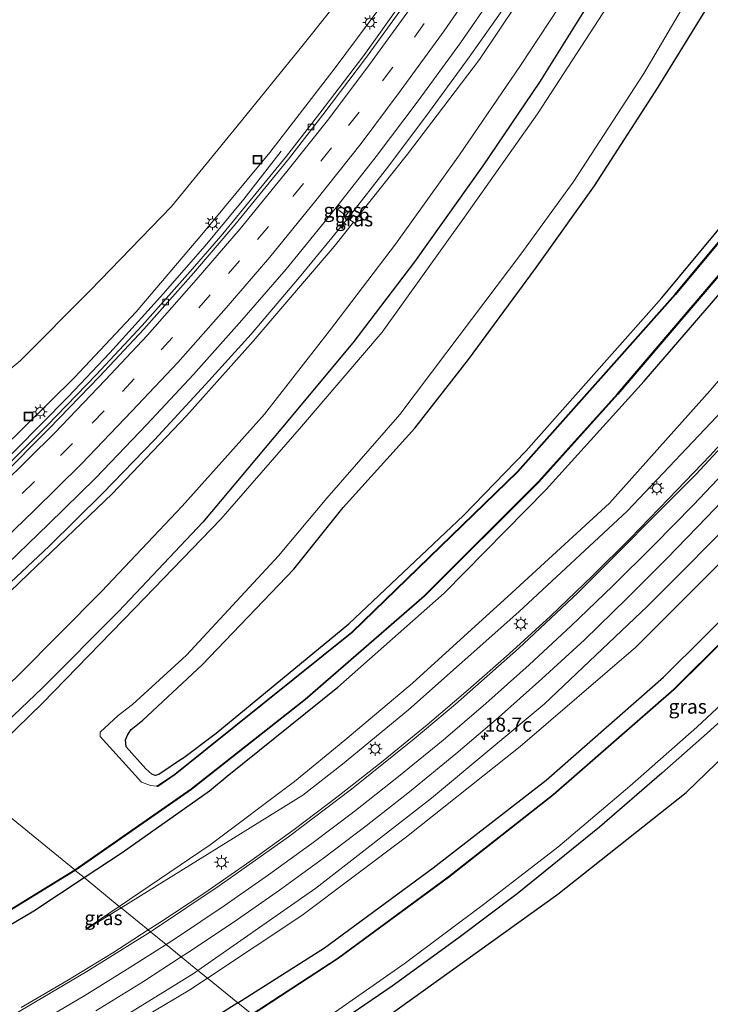
# Model space of a CAD drawing. Units: metres. Extents: x 100000 to 107421, y 468750 to 475003.
# Drawn here: x 104742 to 104864, y 471932 to 472106 of the extents above; entities that cross this region are included whole.
import ezdxf
from ezdxf.enums import TextEntityAlignment as Align

# ---------------------------------------------------------------- set-up
doc = ezdxf.new("R2010")
doc.units = ezdxf.units.M
doc.linetypes.add('VW-3-9_STREEP', pattern=[12, 3, -9])
doc.layers.get('0').update_dxf_attribs({"lineweight": 25})
for name, color, linetype, lineweight in [('B-ME-AM-KILOMETR-S-B1', 7, 'Continuous', 18), ('B-ME-BV-GELEIDECONSTRUCTIE-GELEIDERAIL-L-B1', 213, 'BV-GELEIDERAIL', 18), ('B-ME-GW-KRUINLIJN-L-B1', 93, 'Continuous', 18), ('B-ME-GW-TEENLIJN-L-B1', 93, 'Continuous', 18), ('B-ME-IE-GRASLAND-GV-B6', 93, 'Continuous', 18), ('B-ME-IE-GRONDWERKLIJN-GROND_INGERICHT-GV-B6', 253, 'Continuous', 18), ('B-ME-IE-HULPGEOMETRIE-L-B1', 53, 'Continuous', 18), ('B-ME-IE-INRICHTINGSELEMENT-S-B1', 253, 'Continuous', 18), ('B-ME-IE-MEUBILAIR_WEGMEUBILAIR-LICHTMAST-S-B1', 8, 'Continuous', 18), ('B-ME-OG-WATER-GV-B6', 153, 'Continuous', 18), ('B-ME-VH-VERH_SOORT-BETON-OVERIG-GV-B6', 8, 'IE-TERREINAFSCHEIDING-NATUURLIJK-HOUTWAL', 18), ('B-ME-VH-VERH_SOORT-BITUMEN-GV-B6', 8, 'IE-TERREINAFSCHEIDING-NATUURLIJK-HOUTWAL', 18), ('B-ME-VV-KOLK-S-B1', 8, 'Continuous', 18), ('B-ME-VW-MARKERING-39STREEP-015-L-B1', 255, 'VW-3-9_STREEP', 18), ('B-ME-VW-MARKERING-STREEP-015-L-B1', 7, 'Continuous', 18)]:
    doc.layers.add(name, color=color, linetype=linetype, lineweight=lineweight)
for name, color, linetype in [('B-ME-GW-INSTEEKWATERGANG-L-B1', 10, 'Continuous'), ('B-ME-KG-KADASTRAAL-OPNAMEDTMGRENS-L-B1', 10, 'Continuous'), ('B-ME-OB-BESCHOEIING-GV-B6', 10, 'Continuous')]:
    doc.layers.add(name, color=color, linetype=linetype)
doc.styles.add('NLCS-ISO', font='NLCS-ISO.TTF')
doc.linetypes.add('BV-GELEIDERAIL', pattern='A,10,-3,[108,NLCS.SHX,S=1,R=0,X=0,Y=0],-3', length=16)
doc.linetypes.add('IE-TERREINAFSCHEIDING-NATUURLIJK-HOUTWAL', pattern='A,7,-1.5,[67,NLCS.SHX,S=0.75,R=45,X=0,Y=0],-1.5,7,-1.5,[70,NLCS.SHX,S=0.75,R=0,X=0,Y=0],-1.5', length=20)

# ---------------------------------------------------------------- blocks, each defined once
blk = doc.blocks.new('hecto')
for p, q in [((0, 0.625), (-0.625, 0)), ((0, -0.625), (0, 0.625)), ((-0.625, 0), (0.625, 0)), ((0.625, 0), (0, -0.625))]:
    blk.add_line(p, q)
blk = doc.blocks.new('lantaarnpaal')
for p, q in [((-0.75, 0), (-1.25, 0)), ((-0.88, 0.88), (-0.53, 0.53)), ((0, 0.75), (0, 1.25)), ((0.53, 0.53), (0.88, 0.88)), ((0.75, 0), (1.25, 0)), ((-0.53, -0.53), (-0.88, -0.88)), ((0, -0.75), (0, -1.25)), ((0.53, -0.53), (0.88, -0.88))]:
    blk.add_line(p, q)
blk.add_circle((0, 0), 0.75)
blk = doc.blocks.new('kolk')
blk.add_lwpolyline([(-0.5, -0.5), (0.5, -0.5), (0.5, 0.5), (-0.5, 0.5)], close=True)
blk = doc.blocks.new('put')
for p, q in [((0.75, 0.75), (-0.75, 0.75)), ((-0.75, 0.75), (-0.75, -0.75)), ((0.75, -0.75), (0.75, 0.75)), ((-0.75, -0.75), (0.75, -0.75))]:
    blk.add_line(p, q)
blk.add_lwpolyline([(-0.625, 0.625), (0.625, 0.625), (0.625, -0.625), (-0.625, -0.625)], close=True)

msp = doc.modelspace()

# ---------------------------------------------------------------- linework, layer by layer
at = {"layer": 'B-ME-BV-GELEIDECONSTRUCTIE-GELEIDERAIL-L-B1'}
for points in [[(104716.392, 471984.679, 1.73), (104720.12, 471987.79, 1.637), (104728.19, 471994.803, 1.423), (104737.901, 472003.622, 1.204), (104747.59, 472012.663, 0.925), (104757.01, 472022, 0.74), (104766.142, 472031.446, 0.549), (104775.194, 472041.19, 0.325), (104783.206, 472050.052, 0.126), (104791.757, 472060.117, -0.085), (104800.137, 472070.364, -0.273), (104807.537, 472079.735, -0.432), (104814.695, 472089.317, -0.582), (104821.706, 472098.916, -0.715), (104829.31, 472109.822, -0.909)], [(104703.563, 471995.135, 1.263), (104707.118, 471998.074, 1.176), (104716.194, 472005.938, 0.949), (104725.13, 472013.957, 0.719), (104733.906, 472022.132, 0.513), (104741.562, 472029.569, 0.308), (104750.925, 472039.038, 0.091), (104758.289, 472046.784, -0.093), (104767.245, 472056.648, -0.315), (104775.136, 472065.675, -0.534), (104781.919, 472073.878, -0.994), (104788.497, 472082.319, -1.671)]]:
    msp.add_polyline3d(points, dxfattribs=at)
at = {"layer": 'B-ME-GW-INSTEEKWATERGANG-L-B1'}
for points in [[(104771.092, 471975.224, -5.105), (104777.025, 471979.73, -4.995), (104800.466, 471998.989, -5.054), (104820.692, 472018.106, -5.047), (104831.685, 472029.437, -4.993), (104855.682, 472056.491, -5.05), (104871.262, 472075.211, -5.033), (104886.364, 472093.476, -5.054), (104903.554, 472114.275, -4.985), (104919.221, 472133.565, -5), (104935.13, 472152.683, -5.072), (104950.092, 472171.016, -5.101), (104964.464, 472188.303, -5.106), (104978.969, 472205.526, -5.166), (104993.742, 472222.977, -5.167), (105009.557, 472241.53, -5.164), (105025.37, 472260.281, -5.034), (105040.922, 472278.309, -5.033), (105050.929, 472289.342, -5.135)], [(104753.739, 471954.242, -4.847), (104760.447, 471958.669, -4.84), (104775.857, 471969.565, -4.909), (104778.998, 471972.119, -4.92), (104798.526, 471987.822, -4.909), (104817.3, 472004.404, -4.964), (104835.275, 472022.655, -4.879), (104852.569, 472041.785, -5.033), (104869.597, 472061.561, -4.878), (104885.157, 472080.855, -4.981), (104901.393, 472100.191, -4.919), (104917.353, 472119.596, -4.849), (104933.125, 472138.569, -4.793), (104948.949, 472157.952, -4.838), (104964.463, 472176.799, -4.883), (104979.912, 472195.179, -4.881), (104995.726, 472213.886, -4.829), (105011.238, 472232.217, -4.797), (105026.958, 472250.53, -4.829), (105043.171, 472269.472, -4.837), (105056.493, 472284.563, -4.853)], [(104929.039, 472280.337, -4.848), (104920.839, 472263.086, -4.952), (104913.811, 472247.5, -5.095), (104908.702, 472236.636, -5.125), (104904.483, 472227.933, -5.151), (104896.657, 472211.137, -5.172), (104888.69, 472193.629, -5.235), (104881.125, 472177.652, -5.252), (104872.139, 472159.798, -5.248), (104863.293, 472143.47, -5.233), (104854.459, 472127.665, -5.301), (104845.251, 472112.432, -5.232), (104834.114, 472094.533, -5.241), (104824.075, 472079.74, -5.259), (104812.022, 472062.853, -5.336), (104801.165, 472048.549, -5.41), (104788.755, 472033.648, -5.339), (104774.684, 472016.897, -5.415), (104759.895, 472001.241, -5.445), (104746.424, 471987.696, -5.476), (104731.041, 471973.143, -5.297), (104730.806, 471972.933, -5.298)], [(104780.844, 471932.154, -4.783), (104796.137, 471941.882, -4.813), (104815.319, 471955.986, -4.792), (104835.295, 471971.447, -4.817), (104855.943, 471989.601, -4.802), (104885.534, 472018.922, -4.764), (104917.815, 472053.8, -4.732), (104946.687, 472083.26, -4.756), (104975.265, 472112.657, -4.859), (105004.658, 472142.994, -4.891), (105033.49, 472173.712, -4.851), (105061.629, 472203.89, -4.894), (105090.692, 472235.071, -4.815), (105101.133, 472246.222, -4.794)], [(104771.092, 471975.224, -5.105), (104766.922, 471972.395, -4.991), (104766.272, 471972.234, -4.983), (104765.68, 471972.494, -4.948), (104764.667, 471973.432, -4.907), (104761.165, 471977.282, -4.936), (104761.068, 471978.537, -4.98), (104761.48, 471979.468, -5.007), (104762.07, 471980.368, -4.941), (104764.126, 471982.004, -4.96), (104774.582, 471991.736, -4.988), (104790.764, 472008.607, -4.873), (104799.434, 472019.535, -5.095), (104812.073, 472033.516, -5.055), (104821.577, 472045.634, -5.023), (104833.373, 472061.636, -5.007), (104843.819, 472076.258, -4.987), (104855.044, 472093.628, -4.908), (104864.182, 472108.479, -4.944)], [(104930.034, 472040.195, -5.036), (104928.339, 472041.629, -5.084), (104926.869, 472042.974, -5.222), (104925.411, 472043.318, -5.121), (104924.349, 472042.802, -5.087), (104920.822, 472038.614, -4.851), (104916.368, 472033.565, -4.834), (104900.625, 472016.771, -4.83), (104891.837, 472007.594, -4.899), (104880.923, 471996.185, -4.868), (104872.54, 471987.792, -4.849), (104868.017, 471983.642, -4.87), (104863.69, 471979.706, -4.868), (104855.668, 471972.648, -4.912), (104844.663, 471963.155, -4.912), (104830.148, 471951.35, -4.853), (104819.95, 471943.664, -4.873), (104808.109, 471935.085, -5), (104796.06, 471926.849, -4.947), (104791.163, 471923.744, -4.967)], [(104714.076, 471930.847, -4.83), (104730.528, 471939.902, -4.894), (104744.876, 471948.394, -4.857), (104753.739, 471954.242, -4.847)], [(104780.844, 471932.154, -4.783), (104775.558, 471928.791, -4.772), (104752.1, 471915.163, -4.768), (104729.238, 471902.932, -4.82), (104708.633, 471893.443, -4.788), (104704.534, 471891.989, -4.713), (104679.389, 471881.948, -4.583), (104652.307, 471872.15, -4.697), (104625.927, 471862.734, -4.769), (104598.852, 471856.106, -4.54), (104572.943, 471847.413, -4.621), (104548.296, 471837.599, -4.828), (104524.88, 471826.697, -5.002), (104503.785, 471815.068, -4.804), (104481.877, 471801.201, -4.742), (104461.11, 471786.934, -4.636), (104441.315, 471771.23, -4.714), (104423.456, 471754.279, -4.905), (104415.367, 471746.562, -4.818)]]:
    msp.add_polyline3d(points, dxfattribs=at)
at = {"layer": 'B-ME-GW-KRUINLIJN-L-B1'}
msp.add_line((104760.273, 471948.918, -3.73), (104754.052, 471945.063, -3.814), dxfattribs=at)
for points in [[(104941.499, 472313.029, -4.562), (104940.553, 472311.858, -4.447), (104936.955, 472305.607, -4.409), (104928.957, 472289.742, -4.197), (104921.357, 472275.632, -3.97), (104914.319, 472261.902, -3.834), (104904.829, 472244.32, -3.644), (104898.244, 472232.015, -3.454), (104888.877, 472212.97, -3.256), (104879.713, 472194.964, -2.855), (104870.903, 472177.439, -2.609), (104861.031, 472158.589, -2.403), (104849.288, 472138.634, -2.061), (104837.031, 472118.735, -1.814), (104823.504, 472098.505, -1.556), (104810.803, 472081.81, -1.218), (104801.8859, 472070.5981, -1.0449)], [(104702.174, 471996.267, 0.433), (104707.078, 472000.424, 0.293), (104720.547, 472012.21, 0.024), (104732.544, 472023.45, -0.258), (104739.031, 472029.634, -0.471), (104752.041, 472042.436, -0.765), (104762.915, 472054.039, -1.024), (104774.541, 472067.669, -1.346), (104786.491, 472082.085, -1.749), (104798.033, 472097.031, -1.856), (104807.794, 472110.185, -2.055), (104818.654, 472125.936, -2.327), (104827.537, 472140.156, -2.539), (104834.834, 472151.978, -2.601), (104843.037, 472166.178, -2.852), (104852.314, 472183.709, -3.028), (104862.257, 472203.133, -3.238), (104871.361, 472221.212, -3.386), (104878.796, 472236.808, -3.515), (104886.834, 472265.568, -4.173)], [(104760.273, 471948.918, -3.73), (104792.311, 471968.774, -3.297), (104799.31, 471974.261, -3.28), (104810.956, 471983.849, -3.174), (104830.457, 472001.119, -2.95), (104849.556, 472018.848, -2.633), (104867.486, 472037.767, -2.376), (104885.436, 472057.752, -2.046), (104902.629, 472078.647, -1.73), (104920.353, 472098.666, -1.363), (104937.68, 472118.149, -1.004), (104954.986, 472138.79, -0.636), (104971.8, 472158.099, -0.339), (104988.997, 472178.02, -0.074), (104994.531, 472184.233, -0.051)], [(105004.389, 472166.307, -0.265), (104987.981, 472146.912, -0.55), (104971.056, 472128.333, -0.732), (104954.091, 472109.294, -1.105), (104937.591, 472090.941, -1.438), (104921.041, 472073.057, -1.779), (104904.758, 472055.675, -2.086), (104888.795, 472038.249, -2.347), (104870.714, 472019.749, -2.332), (104853.138, 472002.125, -2.39), (104834.9, 471984.841, -2.625), (104815.047, 471968.244, -2.858), (104794.62, 471952.37, -3.016), (104773.832, 471937.869, -3.24)], [(104801.8859, 472070.5981, -1.0449), (104802.0847, 472070.4453, -1.0693), (104801.5363, 472069.6303, -1.0382), (104801.2614, 472069.813, -1.0281)], [(104801.2614, 472069.813, -1.0281), (104797.863, 472065.54, -0.943), (104783.58, 472048.862, -0.576), (104771.805, 472035.668, -0.355), (104758.676, 472021.945, -0.046), (104743.919, 472007.785, 0.325), (104730.789, 471995.149, 0.63), (104717.428, 471983.835, 0.91)], [(104773.832, 471937.869, -3.24), (104773.15, 471937.393, -3.247), (104751.331, 471923.92, -3.401), (104728.783, 471911.409, -3.524), (104705.547, 471900.089, -3.616), (104701.706, 471898.305, -3.717), (104681.549, 471889.808, -3.667), (104654.522, 471880.265, -3.78), (104629.605, 471871.824, -3.895), (104604.693, 471864.202, -4.036), (104579.57, 471856.229, -4.294)]]:
    msp.add_polyline3d(points, dxfattribs=at)
at = {"layer": 'B-ME-GW-TEENLIJN-L-B1'}
for points in [[(104727.309, 471975.783, -5.017), (104728.438, 471976.753, -5.025), (104742.191, 471989.923, -5.088), (104756.818, 472004.716, -5.119), (104771.032, 472019.737, -5.069), (104785.575, 472035.983, -5.078), (104797.015, 472050.672, -5.066), (104808.708, 472065.942, -4.95), (104819.999, 472081.676, -4.891), (104830.743, 472097.454, -4.802), (104840.972, 472113.044, -4.879), (104850.825, 472129.709, -4.906), (104860.129, 472145.667, -4.947), (104868.697, 472162.072, -5.022), (104876.27, 472178.227, -4.935), (104884.292, 472195.554, -4.806), (104892.238, 472212.411, -4.873), (104900.256, 472229.424, -4.977), (104904.647, 472238.409, -4.968), (104910.208, 472249.136, -4.95), (104917.251, 472264.045, -4.76), (104926.121, 472281.935, -4.769)], [(104886.834, 472265.568, -4.173), (104880.361, 472254.273, -4.183), (104874.205, 472241.876, -4.135), (104867.762, 472229.127, -4.302), (104863.349, 472217.563, -4.206), (104858.331, 472206.035, -4.158), (104849.989, 472190.44, -4.046), (104840.616, 472173.459, -3.998), (104831.784, 472157.972, -3.797), (104823.689, 472144.415, -3.71), (104812.636, 472127.852, -3.523), (104801.91, 472113.109, -3.487), (104792.404, 472101.126, -3.571), (104780.728, 472086.776, -3.605), (104769.197, 472072.564, -3.61), (104754.806, 472057.787, -3.563), (104742.444, 472045.378, -3.663), (104727.568, 472033.058, -3.747), (104710.957, 472018.909, -3.707), (104698.243, 472008.697, -3.77), (104692.622, 472004.052, -3.831)], [(104775.502, 471936.507, -4.272), (104792.173, 471947.572, -4.184), (104810.64, 471961.456, -4.088), (104830.706, 471977.342, -4.107), (104851.11, 471994.874, -4.189), (104881.045, 472024.879, -4.18), (104913.341, 472059.4, -3.959), (104941.535, 472088.298, -3.704), (104969.648, 472117.678, -3.77), (104998.935, 472148.362, -3.906), (105027.521, 472179.316, -3.925), (105056.107, 472209.326, -3.869), (105078.8955, 472234.8612, -4.4408)], [(104759.962, 471949.172, -3.829), (104775.971, 471960.04, -3.929), (104790.884, 471971.174, -4.03), (104799.772, 471978.49, -3.992), (104811.705, 471988.527, -4.033), (104829.199, 472004.477, -4.022), (104846.417, 472020.272, -3.702), (104864.218, 472040.119, -3.811), (104881.193, 472060.017, -3.612), (104897.968, 472080.471, -3.746), (104913.87, 472099.533, -3.582), (104930.6, 472118.135, -3.447), (104946.05, 472137.706, -3.488), (104962.397, 472157.658, -3.517), (104978.807, 472178.577, -3.77)], [(104759.962, 471949.172, -3.829), (104754.133, 471945.215, -3.792), (104754.052, 471945.063, -3.814)], [(104579.57, 471856.229, -4.294), (104609.672, 471863.439, -4.511), (104633.846, 471870.583, -4.449), (104658.569, 471878.399, -4.418), (104683.589, 471888.354, -4.404), (104702.707, 471896.326, -4.514), (104706.51, 471897.964, -4.427), (104727.16, 471908.591, -4.19), (104750.963, 471921.684, -4.254), (104772.394, 471934.444, -4.288), (104775.502, 471936.507, -4.272)]]:
    msp.add_polyline3d(points, dxfattribs=at)
at = {"layer": 'B-ME-IE-GRASLAND-GV-B6'}
for points in [[(104926.121, 472281.935, -4.769), (104917.251, 472264.045, -4.76), (104910.208, 472249.136, -4.95), (104904.647, 472238.409, -4.968), (104900.256, 472229.424, -4.977), (104892.238, 472212.411, -4.873), (104884.292, 472195.554, -4.806), (104876.27, 472178.227, -4.935), (104868.697, 472162.072, -5.022), (104860.129, 472145.667, -4.947), (104850.825, 472129.709, -4.906), (104840.972, 472113.044, -4.879), (104830.743, 472097.454, -4.802), (104819.999, 472081.676, -4.891), (104808.708, 472065.942, -4.95), (104797.015, 472050.672, -5.066), (104785.575, 472035.983, -5.078), (104771.032, 472019.737, -5.069), (104756.818, 472004.716, -5.119), (104742.191, 471989.923, -5.088), (104728.438, 471976.753, -5.025), (104727.309, 471975.783, -5.017)], [(104933.125, 472138.569, -4.793), (104917.353, 472119.596, -4.849), (104901.393, 472100.191, -4.919), (104885.157, 472080.855, -4.981), (104869.597, 472061.561, -4.878), (104852.569, 472041.785, -5.033), (104835.275, 472022.655, -4.879), (104817.3, 472004.404, -4.964), (104798.526, 471987.822, -4.909), (104778.998, 471972.119, -4.92), (104775.857, 471969.565, -4.909), (104760.447, 471958.669, -4.84), (104753.739, 471954.242, -4.847), (104752.19, 471955.505, -5.955), (104752.528, 471955.712, -5.955), (104772.696, 471969.796, -5.948), (104774.719, 471971.392, -5.946), (104792.8, 471985.652, -5.933), (104813.787, 472003.851, -5.94), (104833.95, 472023.955, -5.936), (104847.903, 472039.467, -5.927), (104873.924, 472069.943, -5.929), (104899.644, 472101.108, -5.934), (104925.508, 472132.877, -5.918)], [(104727.309, 471975.783, -5.017), (104717.428, 471983.835, 0.91), (104730.789, 471995.149, 0.63), (104743.919, 472007.785, 0.325), (104758.676, 472021.945, -0.046), (104771.805, 472035.668, -0.355), (104783.58, 472048.862, -0.576), (104797.863, 472065.54, -0.943), (104801.2614, 472069.813, -1.0281), (104801.5363, 472069.6303, -1.0382), (104802.0847, 472070.4453, -1.0693), (104801.8859, 472070.5981, -1.0449), (104810.803, 472081.81, -1.218), (104823.504, 472098.505, -1.556), (104837.031, 472118.735, -1.814)], [(104837.031, 472118.735, -1.814), (104823.504, 472098.505, -1.556), (104810.803, 472081.81, -1.218), (104801.8859, 472070.5981, -1.0449), (104801.3056, 472071.0436, -1.0382), (104800.6598, 472070.2127, -1.0471), (104801.2614, 472069.813, -1.0281), (104797.863, 472065.54, -0.943), (104783.58, 472048.862, -0.576), (104771.805, 472035.668, -0.355), (104758.676, 472021.945, -0.046), (104743.919, 472007.785, 0.325), (104730.789, 471995.149, 0.63)], [(104930.6, 472118.135, -3.447), (104913.87, 472099.533, -3.582), (104897.968, 472080.471, -3.746), (104881.193, 472060.017, -3.612), (104864.218, 472040.119, -3.811), (104846.417, 472020.272, -3.702), (104829.199, 472004.477, -4.022), (104811.705, 471988.527, -4.033), (104799.772, 471978.49, -3.992), (104790.884, 471971.174, -4.03), (104775.971, 471960.04, -3.929), (104759.962, 471949.172, -3.829), (104753.739, 471954.242, -4.847), (104760.447, 471958.669, -4.84), (104775.857, 471969.565, -4.909), (104778.998, 471972.119, -4.92), (104798.526, 471987.822, -4.909), (104817.3, 472004.404, -4.964), (104835.275, 472022.655, -4.879), (104852.569, 472041.785, -5.033), (104869.597, 472061.561, -4.878), (104885.157, 472080.855, -4.981), (104901.393, 472100.191, -4.919), (104917.353, 472119.596, -4.849)], [(104909.881, 472119.797, -5.926), (104883.896, 472088.167, -5.939), (104858.026, 472057.122, -5.958), (104830.228, 472025.845, -5.941), (104800.996, 471997.524, -5.971), (104769.744, 471972.506, -5.96), (104766.587, 471970.349, -5.963), (104765.474, 471970.489, -6.246), (104763.892, 471971.05, -6.227), (104756.572, 471979.151, -6.222), (104756.561, 471979.882, -6.274), (104759.776, 471982.846, -6.233), (104762.271, 471984.793, -6.259), (104771.829, 471993.445, -6.259), (104788.068, 472010.998, -6.237), (104796.603, 472021.158, -6.238), (104809.462, 472035.918, -6.251), (104817.737, 472046.912, -6.242), (104830.785, 472064.201, -6.246), (104840.006, 472076.879, -6.242), (104852.52, 472096.015, -6.202), (104860.512, 472109.664, -6.212)], [(104937.68, 472118.149, -1.004), (104920.353, 472098.666, -1.363), (104902.629, 472078.647, -1.73), (104885.436, 472057.752, -2.046), (104867.486, 472037.767, -2.376), (104849.556, 472018.848, -2.633), (104830.457, 472001.119, -2.95), (104810.956, 471983.849, -3.174), (104799.31, 471974.261, -3.28), (104792.311, 471968.774, -3.297), (104760.273, 471948.918, -3.73), (104759.962, 471949.172, -3.829), (104775.971, 471960.04, -3.929), (104790.884, 471971.174, -4.03), (104799.772, 471978.49, -3.992), (104811.705, 471988.527, -4.033), (104829.199, 472004.477, -4.022), (104846.417, 472020.272, -3.702), (104864.218, 472040.119, -3.811), (104881.193, 472060.017, -3.612), (104897.968, 472080.471, -3.746), (104913.87, 472099.533, -3.582), (104930.6, 472118.135, -3.447)], [(104765.077, 471945.004, -3.36), (104760.273, 471948.918, -3.73), (104792.311, 471968.774, -3.297), (104799.31, 471974.261, -3.28), (104810.956, 471983.849, -3.174), (104830.457, 472001.119, -2.95), (104849.556, 472018.848, -2.633), (104867.486, 472037.767, -2.376), (104885.436, 472057.752, -2.046), (104902.629, 472078.647, -1.73), (104920.353, 472098.666, -1.363), (104937.68, 472118.149, -1.004)], [(104801.91, 472113.109, -3.487), (104792.404, 472101.126, -3.571), (104780.728, 472086.776, -3.605), (104769.197, 472072.564, -3.61), (104754.806, 472057.787, -3.563), (104742.444, 472045.378, -3.663), (104727.568, 472033.058, -3.747), (104710.957, 472018.909, -3.707), (104698.243, 472008.697, -3.77), (104692.622, 472004.052, -3.831), (104670.62, 472021.982, -4.812), (104681.861, 472035.442, -4.781), (104692.871, 472049.348, -4.821)], [(104702.174, 471996.267, 0.433), (104692.622, 472004.052, -3.831), (104698.243, 472008.697, -3.77), (104710.957, 472018.909, -3.707), (104727.568, 472033.058, -3.747), (104742.444, 472045.378, -3.663), (104754.806, 472057.787, -3.563), (104769.197, 472072.564, -3.61), (104780.728, 472086.776, -3.605), (104792.404, 472101.126, -3.571), (104801.91, 472113.109, -3.487)], [(104845.251, 472112.432, -5.232), (104834.114, 472094.533, -5.241), (104824.075, 472079.74, -5.259), (104812.022, 472062.853, -5.336), (104801.165, 472048.549, -5.41), (104788.755, 472033.648, -5.339), (104774.684, 472016.897, -5.415), (104759.895, 472001.241, -5.445), (104746.424, 471987.696, -5.476), (104731.041, 471973.143, -5.297), (104730.806, 471972.933, -5.298), (104727.309, 471975.783, -5.017), (104728.438, 471976.753, -5.025), (104742.191, 471989.923, -5.088), (104756.818, 472004.716, -5.119), (104771.032, 472019.737, -5.069), (104785.575, 472035.983, -5.078), (104797.015, 472050.672, -5.066), (104808.708, 472065.942, -4.95), (104819.999, 472081.676, -4.891), (104830.743, 472097.454, -4.802), (104840.972, 472113.044, -4.879)], [(104846.067, 472107.896, -6.181), (104833.742, 472088.945, -6.227), (104820.85, 472070.722, -6.198), (104806.329, 472050.424, -6.254), (104792.116, 472033.79, -6.233), (104777.87, 472017.439, -6.234), (104762.728, 472001.763, -6.173), (104746.395, 471984.984, -6.193), (104732.519, 471971.536, -6.22), (104730.806, 471972.933, -5.298), (104731.041, 471973.143, -5.297), (104746.424, 471987.696, -5.476), (104759.895, 472001.241, -5.445), (104774.684, 472016.897, -5.415), (104788.755, 472033.648, -5.339), (104801.165, 472048.549, -5.41), (104812.022, 472062.853, -5.336), (104824.075, 472079.74, -5.259), (104834.114, 472094.533, -5.241), (104845.251, 472112.432, -5.232)], [(104738.407, 472007.875, 0.543), (104747.494, 472016.592, 0.308), (104755.839, 472024.768, 0.113), (104764.831, 472034.122, -0.091), (104773.038, 472042.943, -0.286), (104781.593, 472052.516, -0.479), (104789.39, 472061.517, -0.658), (104797.347, 472071.281, -0.847), (104805.273, 472081.388, -1.052), (104812.665, 472091.239, -1.227), (104820.174, 472101.474, -1.4), (104827.568, 472112.218, -1.561)], [(104807.794, 472110.185, -2.055), (104798.033, 472097.031, -1.856), (104786.491, 472082.085, -1.749), (104774.541, 472067.669, -1.346), (104762.915, 472054.039, -1.024), (104752.041, 472042.436, -0.765), (104739.031, 472029.634, -0.471), (104732.544, 472023.45, -0.258), (104720.547, 472012.21, 0.024), (104707.078, 472000.424, 0.293), (104702.174, 471996.267, 0.433)], [(104739.031, 472029.634, -0.471), (104752.041, 472042.436, -0.765), (104762.915, 472054.039, -1.024), (104774.541, 472067.669, -1.346), (104786.491, 472082.085, -1.749), (104798.033, 472097.031, -1.856), (104807.794, 472110.185, -2.055)], [(104809.71, 472108.445, -2.007), (104803.074, 472099.239, -1.857), (104795.357, 472089.073, -1.685), (104789.453, 472081.469, -1.525), (104778.22, 472067.785, -1.252), (104772.447, 472061.128, -1.125), (104764.005, 472051.583, -0.896), (104755.88, 472042.901, -0.72), (104747.146, 472033.881, -0.531), (104738.165, 472024.971, -0.295)], [(104864.182, 472108.479, -4.944), (104855.044, 472093.628, -4.908), (104843.819, 472076.258, -4.987), (104833.373, 472061.636, -5.007), (104821.577, 472045.634, -5.023), (104812.073, 472033.516, -5.055), (104799.434, 472019.535, -5.095), (104790.764, 472008.607, -4.873), (104774.582, 471991.736, -4.988), (104764.126, 471982.004, -4.96), (104762.07, 471980.368, -4.941), (104761.48, 471979.468, -5.007), (104761.068, 471978.537, -4.98), (104761.165, 471977.282, -4.936), (104764.667, 471973.432, -4.907), (104765.68, 471972.494, -4.948), (104766.272, 471972.234, -4.983), (104766.922, 471972.395, -4.991), (104771.092, 471975.224, -5.105), (104777.025, 471979.73, -4.995), (104800.466, 471998.989, -5.054), (104820.692, 472018.106, -5.047), (104831.685, 472029.437, -4.993), (104855.682, 472056.491, -5.05), (104871.262, 472075.211, -5.033)], [(104775.502, 471936.507, -4.272), (104773.832, 471937.869, -3.24), (104794.62, 471952.37, -3.016), (104815.047, 471968.244, -2.858), (104834.9, 471984.841, -2.625), (104853.138, 472002.125, -2.39), (104870.714, 472019.749, -2.332), (104888.795, 472038.249, -2.347), (104904.758, 472055.675, -2.086), (104921.041, 472073.057, -1.779), (104937.591, 472090.941, -1.438)], [(104775.502, 471936.507, -4.272), (104792.173, 471947.572, -4.184), (104810.64, 471961.456, -4.088), (104830.706, 471977.342, -4.107), (104851.11, 471994.874, -4.189), (104881.045, 472024.879, -4.18), (104913.341, 472059.4, -3.959), (104941.535, 472088.298, -3.704)], [(104941.535, 472088.298, -3.704), (104913.341, 472059.4, -3.959), (104881.045, 472024.879, -4.18), (104851.11, 471994.874, -4.189), (104830.706, 471977.342, -4.107), (104810.64, 471961.456, -4.088), (104792.173, 471947.572, -4.184), (104775.502, 471936.507, -4.272)], [(104946.687, 472083.26, -4.756), (104917.815, 472053.8, -4.732), (104885.534, 472018.922, -4.764), (104855.943, 471989.601, -4.802), (104835.295, 471971.447, -4.817), (104815.319, 471955.986, -4.792), (104796.137, 471941.882, -4.813), (104780.844, 471932.154, -4.783), (104775.502, 471936.507, -4.272)], [(104783.314, 471930.14, -5.973), (104780.844, 471932.154, -4.783), (104796.137, 471941.882, -4.813), (104815.319, 471955.986, -4.792), (104835.295, 471971.447, -4.817), (104855.943, 471989.601, -4.802), (104885.534, 472018.922, -4.764), (104917.815, 472053.8, -4.732), (104946.687, 472083.26, -4.756)], [(104949.009, 472081.64, -5.916), (104919.496, 472050.971, -5.954), (104885.347, 472014.777, -5.972), (104857.771, 471987.484, -5.952), (104836.508, 471968.897, -5.959), (104817.999, 471954.368, -5.947), (104798.506, 471940.042, -5.967), (104783.314, 471930.14, -5.973)], [(104800.4098, 472071.5944, -0.9515), (104798.7772, 472072.8459, -0.9987), (104798.3085, 472072.2642, -0.9969), (104799.9495, 472071.0038, -0.9745), (104800.4098, 472071.5944, -0.9515)], [(104800.4098, 472071.5944, -0.9515), (104799.9495, 472071.0038, -0.9745), (104798.3085, 472072.2642, -0.9969), (104798.7772, 472072.8459, -0.9987), (104800.4098, 472071.5944, -0.9515)], [(104802.0847, 472070.4453, -1.0693), (104801.5363, 472069.6303, -1.0382), (104801.2614, 472069.813, -1.0281), (104800.6598, 472070.2127, -1.0471), (104801.3056, 472071.0436, -1.0382), (104801.8859, 472070.5981, -1.0449), (104802.0847, 472070.4453, -1.0693)], [(104796.189, 471929.204, -6.27), (104810.231, 471939.044, -6.27), (104824.434, 471949.648, -6.27), (104837.304, 471959.592, -6.27), (104850.024, 471970.336, -6.27), (104861.831, 471980.789, -6.27), (104873.413, 471991.583, -6.27), (104885.373, 472003.606, -6.27), (104896.593, 472015.629, -6.27), (104909.302, 472029.078, -6.27), (104922.846, 472043.436, -6.27), (104924.632, 472045.06, -6.27), (104926.231, 472045.057, -6.27)], [(104925.411, 472043.318, -5.121), (104924.349, 472042.802, -5.087), (104920.822, 472038.614, -4.851), (104916.368, 472033.565, -4.834), (104900.625, 472016.771, -4.83), (104891.837, 472007.594, -4.899), (104880.923, 471996.185, -4.868), (104872.54, 471987.792, -4.849), (104868.017, 471983.642, -4.87), (104863.69, 471979.706, -4.868), (104855.668, 471972.648, -4.912), (104844.663, 471963.155, -4.912), (104830.148, 471951.35, -4.853), (104819.95, 471943.664, -4.873), (104808.109, 471935.085, -5), (104796.06, 471926.849, -4.947)], [(104870.869, 472035.943, -2.166), (104864.188, 472028.7, -2.288), (104856.935, 472021.096, -2.385), (104850.078, 472014.05, -2.462), (104843.428, 472007.479, -2.566), (104836.006, 472000.371, -2.69), (104828.728, 471993.725, -2.774), (104821.49, 471987.328, -2.848), (104814.256, 471981.19, -2.933), (104806.52, 471974.852, -2.99), (104798.56, 471968.583, -3.053), (104790.803, 471962.744, -3.144), (104783.137, 471957.181, -3.215), (104774.898, 471951.436, -3.288), (104767.12, 471946.309, -3.344), (104765.077, 471945.004, -3.36)], [(104870.714, 472019.749, -2.332), (104853.138, 472002.125, -2.39), (104834.9, 471984.841, -2.625), (104815.047, 471968.244, -2.858), (104794.62, 471952.37, -3.016), (104773.832, 471937.869, -3.24), (104770.896, 471940.26, -3.055), (104772, 471940.975, -3.05), (104780.217, 471946.442, -2.972), (104788.219, 471952.001, -2.914), (104795.977, 471957.654, -2.835), (104803.535, 471963.368, -2.771), (104811.186, 471969.388, -2.697), (104819.306, 471976.07, -2.627), (104826.862, 471982.482, -2.533), (104834.514, 471989.294, -2.438), (104842.009, 471996.17, -2.354), (104849.507, 472003.452, -2.271), (104856.569, 472010.496, -2.209), (104863.638, 472017.803, -2.187), (104869.896, 472024.389, -2.162)], [(104708.648, 471930.574, -5.947), (104730.427, 471942.17, -5.94), (104752.19, 471955.505, -5.955), (104753.739, 471954.242, -4.847), (104744.876, 471948.394, -4.857), (104730.528, 471939.902, -4.894), (104714.076, 471930.847, -4.83)], [(104714.076, 471930.847, -4.83), (104730.528, 471939.902, -4.894), (104744.876, 471948.394, -4.857), (104753.739, 471954.242, -4.847), (104759.962, 471949.172, -3.829), (104754.133, 471945.215, -3.792), (104754.052, 471945.063, -3.814), (104760.273, 471948.918, -3.73), (104765.077, 471945.004, -3.36), (104758.804, 471940.997, -3.409), (104750.72, 471936.054, -3.481), (104742.664, 471931.33, -3.504)], [(104760.273, 471948.918, -3.73), (104754.052, 471945.063, -3.814), (104754.133, 471945.215, -3.792), (104759.962, 471949.172, -3.829), (104760.273, 471948.918, -3.73)], [(104755.794, 471930.731, -3.15), (104764.215, 471935.933, -3.086), (104770.896, 471940.26, -3.055), (104773.832, 471937.869, -3.24)], [(104775.502, 471936.507, -4.272), (104772.394, 471934.444, -4.288), (104750.963, 471921.684, -4.254), (104727.16, 471908.591, -4.19), (104706.51, 471897.964, -4.427), (104702.707, 471896.326, -4.514), (104683.589, 471888.354, -4.404), (104658.569, 471878.399, -4.418), (104633.846, 471870.583, -4.449), (104609.672, 471863.439, -4.511), (104579.57, 471856.229, -4.294), (104604.693, 471864.202, -4.036), (104629.605, 471871.824, -3.895), (104654.522, 471880.265, -3.78), (104681.549, 471889.808, -3.667), (104701.706, 471898.305, -3.717), (104705.547, 471900.089, -3.616), (104728.783, 471911.409, -3.524), (104751.331, 471923.92, -3.401), (104773.15, 471937.393, -3.247), (104773.832, 471937.869, -3.24), (104775.502, 471936.507, -4.272)], [(104750.963, 471921.684, -4.254), (104772.394, 471934.444, -4.288), (104775.502, 471936.507, -4.272), (104780.844, 471932.154, -4.783), (104775.558, 471928.791, -4.772)], [(104773.832, 471937.869, -3.24), (104773.15, 471937.393, -3.247), (104751.331, 471923.92, -3.401)], [(104503.785, 471815.068, -4.804), (104524.88, 471826.697, -5.002), (104548.296, 471837.599, -4.828), (104572.943, 471847.413, -4.621), (104598.852, 471856.106, -4.54), (104625.927, 471862.734, -4.769), (104652.307, 471872.15, -4.697), (104679.389, 471881.948, -4.583), (104704.534, 471891.989, -4.713), (104708.633, 471893.443, -4.788), (104729.238, 471902.932, -4.82), (104752.1, 471915.163, -4.768), (104775.558, 471928.791, -4.772), (104780.844, 471932.154, -4.783), (104783.314, 471930.14, -5.973)]]:
    msp.add_polyline3d(points, dxfattribs=at)
at = {"layer": 'B-ME-IE-GRONDWERKLIJN-GROND_INGERICHT-GV-B6'}
for points in [[(104871.262, 472075.211, -5.033), (104855.682, 472056.491, -5.05), (104831.685, 472029.437, -4.993), (104820.692, 472018.106, -5.047), (104800.466, 471998.989, -5.054), (104777.025, 471979.73, -4.995), (104771.092, 471975.224, -5.105), (104766.922, 471972.395, -4.991), (104766.272, 471972.234, -4.983), (104765.68, 471972.494, -4.948), (104764.667, 471973.432, -4.907), (104761.165, 471977.282, -4.936), (104761.068, 471978.537, -4.98), (104761.48, 471979.468, -5.007), (104762.07, 471980.368, -4.941), (104764.126, 471982.004, -4.96), (104774.582, 471991.736, -4.988), (104790.764, 472008.607, -4.873), (104799.434, 472019.535, -5.095), (104812.073, 472033.516, -5.055), (104821.577, 472045.634, -5.023), (104833.373, 472061.636, -5.007), (104843.819, 472076.258, -4.987), (104855.044, 472093.628, -4.908), (104864.182, 472108.479, -4.944)], [(104930.034, 472040.195, -5.036), (104895.217, 472003.268, -4.84), (104859.976, 471969.26, -4.84), (104837.351, 471951.343, -4.84), (104794.802, 471920.817, -4.956), (104791.163, 471923.744, -4.967), (104796.06, 471926.849, -4.947), (104808.109, 471935.085, -5), (104819.95, 471943.664, -4.873), (104830.148, 471951.35, -4.853), (104844.663, 471963.155, -4.912), (104855.668, 471972.648, -4.912), (104863.69, 471979.706, -4.868), (104868.017, 471983.642, -4.87), (104872.54, 471987.792, -4.849), (104880.923, 471996.185, -4.868), (104891.837, 472007.594, -4.899), (104900.625, 472016.771, -4.83), (104916.368, 472033.565, -4.834), (104920.822, 472038.614, -4.851), (104924.349, 472042.802, -5.087), (104925.411, 472043.318, -5.121)]]:
    msp.add_polyline3d(points, dxfattribs=at)
at = {"layer": 'B-ME-IE-HULPGEOMETRIE-L-B1'}
msp.add_polyline3d([(104783.314, 471930.14, -5.973), (104780.844, 471932.154, -4.783), (104775.502, 471936.507, -4.272), (104773.832, 471937.869, -3.24), (104770.896, 471940.26, -3.055), (104768.211, 471942.449, -3.174), (104765.445, 471944.704, -3.341), (104765.077, 471945.004, -3.36), (104760.273, 471948.918, -3.73), (104759.962, 471949.172, -3.829), (104753.739, 471954.242, -4.847), (104752.19, 471955.505, -5.955), (104752.138, 471955.591, -6.283), (104732.519, 471971.536, -6.22)], dxfattribs=at)
at = {"layer": 'B-ME-KG-KADASTRAAL-OPNAMEDTMGRENS-L-B1'}
msp.add_polyline3d([(104794.802, 471920.817, -4.956), (104837.351, 471951.343, -4.84), (104859.976, 471969.26, -4.84), (104895.217, 472003.268, -4.84), (104930.034, 472040.195, -5.036), (104930.9, 472041.129, -6.27), (104932.398, 472042.746, -6.27), (104933.197, 472043.608, -5.107), (105112.589, 472236.366, -4.911)], dxfattribs=at)
at = {"layer": 'B-ME-OB-BESCHOEIING-GV-B6'}
for points in [[(104934.99, 472150.34, -6.385), (104909.958, 472119.734, -6.385), (104883.973, 472088.103, -6.385), (104858.102, 472057.057, -6.343), (104830.3, 472025.776, -6.283), (104801.063, 471997.449, -6.283), (104769.804, 471972.426, -6.283), (104766.736, 471970.33, -6.283), (104766.587, 471970.349, -5.963), (104769.744, 471972.506, -5.96), (104800.996, 471997.524, -5.971), (104830.228, 472025.845, -5.941), (104858.026, 472057.122, -5.958), (104883.896, 472088.167, -5.939), (104909.881, 472119.797, -5.926), (104934.913, 472150.403, -5.956)], [(104925.508, 472132.877, -5.918), (104899.644, 472101.108, -5.934), (104873.924, 472069.943, -5.929), (104847.903, 472039.467, -5.927), (104833.95, 472023.955, -5.936), (104813.787, 472003.851, -5.94), (104792.8, 471985.652, -5.933), (104774.719, 471971.392, -5.946), (104772.696, 471969.796, -5.948), (104752.528, 471955.712, -5.955), (104752.19, 471955.505, -5.955), (104752.138, 471955.591, -6.283), (104772.636, 471969.876, -6.283), (104792.736, 471985.729, -6.283), (104813.719, 472003.924, -6.283), (104833.877, 472024.024, -6.283), (104847.828, 472039.533, -6.283), (104873.847, 472070.007, -6.369), (104899.567, 472101.171, -6.461), (104925.431, 472132.94, -6.461)], [(104949.081, 472081.57, -6.27), (104919.568, 472050.902, -6.27), (104885.419, 472014.707, -6.27), (104857.839, 471987.411, -6.27), (104836.572, 471968.82, -6.27), (104818.06, 471954.288, -6.27), (104798.563, 471939.96, -6.27), (104783.4, 471930.065, -6.27), (104783.314, 471930.14, -5.973), (104798.506, 471940.042, -5.967), (104817.999, 471954.368, -5.947), (104836.508, 471968.897, -5.959), (104857.771, 471987.484, -5.952), (104885.347, 472014.777, -5.972), (104919.496, 472050.971, -5.954), (104949.009, 472081.64, -5.916)], [(104752.19, 471955.505, -5.955), (104730.427, 471942.17, -5.94), (104708.648, 471930.574, -5.947), (104686.233, 471920.209, -5.923), (104662.885, 471910.91, -5.931), (104656.19, 471908.555, -5.925), (104655.94, 471908.573, -6.283), (104662.85, 471911.004, -6.283), (104686.193, 471920.301, -6.283), (104708.604, 471930.664, -6.283), (104730.377, 471942.257, -6.283), (104752.138, 471955.591, -6.283), (104752.19, 471955.505, -5.955)]]:
    msp.add_polyline3d(points, dxfattribs=at)
at = {"layer": 'B-ME-OG-WATER-GV-B6'}
for points in [[(104925.431, 472132.94, -6.461), (104899.567, 472101.171, -6.461), (104873.847, 472070.007, -6.369), (104847.828, 472039.533, -6.283), (104833.877, 472024.024, -6.283), (104813.719, 472003.924, -6.283), (104792.736, 471985.729, -6.283), (104772.636, 471969.876, -6.283), (104752.138, 471955.591, -6.283), (104732.519, 471971.536, -6.22), (104746.395, 471984.984, -6.193), (104762.728, 472001.763, -6.173), (104777.87, 472017.439, -6.234), (104792.116, 472033.79, -6.233), (104806.329, 472050.424, -6.254), (104820.85, 472070.722, -6.198), (104833.742, 472088.945, -6.227), (104846.067, 472107.896, -6.181)], [(104860.512, 472109.664, -6.212), (104852.52, 472096.015, -6.202), (104840.006, 472076.879, -6.242), (104830.785, 472064.201, -6.246), (104817.737, 472046.912, -6.242), (104809.462, 472035.918, -6.251), (104796.603, 472021.158, -6.238), (104788.068, 472010.998, -6.237), (104771.829, 471993.445, -6.259), (104762.271, 471984.793, -6.259), (104759.776, 471982.846, -6.233), (104756.561, 471979.882, -6.274), (104756.572, 471979.151, -6.222), (104763.892, 471971.05, -6.227), (104765.474, 471970.489, -6.246), (104766.587, 471970.349, -5.963), (104766.736, 471970.33, -6.283), (104769.804, 471972.426, -6.283), (104801.063, 471997.449, -6.283), (104830.3, 472025.776, -6.283), (104858.102, 472057.057, -6.343), (104883.973, 472088.103, -6.385), (104909.958, 472119.734, -6.385)], [(104926.231, 472045.057, -6.27), (104924.632, 472045.06, -6.27), (104922.846, 472043.436, -6.27), (104909.302, 472029.078, -6.27), (104896.593, 472015.629, -6.27), (104885.373, 472003.606, -6.27), (104873.413, 471991.583, -6.27), (104861.831, 471980.789, -6.27), (104850.024, 471970.336, -6.27), (104837.304, 471959.592, -6.27), (104824.434, 471949.648, -6.27), (104810.231, 471939.044, -6.27), (104796.189, 471929.204, -6.27), (104789.574, 471925.039, -6.27), (104783.4, 471930.065, -6.27), (104798.563, 471939.96, -6.27), (104818.06, 471954.288, -6.27), (104836.572, 471968.82, -6.27), (104857.839, 471987.411, -6.27), (104885.419, 472014.707, -6.27), (104919.568, 472050.902, -6.27), (104949.081, 472081.57, -6.27)], [(104752.138, 471955.591, -6.283), (104730.377, 471942.257, -6.283), (104708.604, 471930.664, -6.283), (104686.193, 471920.301, -6.283), (104662.85, 471911.004, -6.283), (104655.94, 471908.573, -6.283), (104648.754, 471905.664, -6.237), (104640.974, 471902.897, -6.218), (104635.298, 471901.561, -6.282), (104634.695, 471901.825, -6.281), (104634.114, 471902.812, -6.252), (104633.956, 471903.682, -6.254), (104639.117, 471905.863, -6.34), (104643.856, 471906.709, -6.285), (104648.89, 471908.702, -6.263), (104660.622, 471914.248, -6.239), (104677.441, 471926.38, -6.222), (104693.123, 471938.087, -6.243), (104712.412, 471953.716, -6.203), (104729.78, 471968.882, -6.225), (104732.519, 471971.536, -6.22), (104752.138, 471955.591, -6.283)]]:
    msp.add_polyline3d(points, dxfattribs=at)
at = {"layer": 'B-ME-VH-VERH_SOORT-BETON-OVERIG-GV-B6'}
for points in [[(104738.165, 472024.971, -0.295), (104747.146, 472033.881, -0.531), (104755.88, 472042.901, -0.72), (104764.005, 472051.583, -0.896), (104772.447, 472061.128, -1.125), (104778.22, 472067.785, -1.252), (104789.453, 472081.469, -1.525), (104795.357, 472089.073, -1.685), (104803.074, 472099.239, -1.857), (104809.71, 472108.445, -2.007)], [(104810.221, 472108.096, -1.978), (104803.559, 472098.91, -1.83), (104795.888, 472088.768, -1.658), (104789.803, 472080.954, -1.501), (104780.322, 472069.348, -1.257), (104773.048, 472060.849, -1.097), (104764.296, 472050.971, -0.876), (104756.455, 472042.582, -0.699), (104747.59, 472033.416, -0.495), (104738.691, 472024.588, -0.262)]]:
    msp.add_polyline3d(points, dxfattribs=at)
at = {"layer": 'B-ME-VH-VERH_SOORT-BITUMEN-GV-B6'}
for points in [[(104827.568, 472112.218, -1.561), (104820.174, 472101.474, -1.4), (104812.665, 472091.239, -1.227), (104805.273, 472081.388, -1.052), (104797.347, 472071.281, -0.847), (104789.39, 472061.517, -0.658), (104781.593, 472052.516, -0.479), (104773.038, 472042.943, -0.286), (104764.831, 472034.122, -0.091), (104755.839, 472024.768, 0.113), (104747.494, 472016.592, 0.308), (104738.407, 472007.875, 0.543), (104728.318, 471998.654, 0.789), (104719.318, 471990.714, 1.004), (104714.209, 471986.459, 1.138)], [(104714.209, 471986.459, 1.138), (104711.4, 471988.748, 0.962), (104708.558, 471991.046, 0.675), (104705.705, 471993.385, 0.633), (104704.81, 471994.118, 0.589), (104711.361, 471999.61, 0.428), (104720.439, 472007.558, 0.192), (104729.729, 472016.103, -0.038), (104738.691, 472024.588, -0.262), (104747.59, 472033.416, -0.495), (104756.455, 472042.582, -0.699), (104764.296, 472050.971, -0.876), (104773.048, 472060.849, -1.097), (104780.322, 472069.348, -1.257), (104789.803, 472080.954, -1.501), (104795.888, 472088.768, -1.658), (104803.559, 472098.91, -1.83), (104810.221, 472108.096, -1.978)], [(104765.077, 471945.004, -3.36), (104767.12, 471946.309, -3.344), (104774.898, 471951.436, -3.288), (104783.137, 471957.181, -3.215), (104790.803, 471962.744, -3.144), (104798.56, 471968.583, -3.053), (104806.52, 471974.852, -2.99), (104814.256, 471981.19, -2.933), (104821.49, 471987.328, -2.848), (104828.728, 471993.725, -2.774), (104836.006, 472000.371, -2.69), (104843.428, 472007.479, -2.566), (104850.078, 472014.05, -2.462), (104856.935, 472021.096, -2.385), (104864.188, 472028.7, -2.288), (104870.869, 472035.943, -2.166)], [(104869.896, 472024.389, -2.162), (104863.638, 472017.803, -2.187), (104856.569, 472010.496, -2.209), (104849.507, 472003.452, -2.271), (104842.009, 471996.17, -2.354), (104834.514, 471989.294, -2.438), (104826.862, 471982.482, -2.533), (104819.306, 471976.07, -2.627), (104811.186, 471969.388, -2.697), (104803.535, 471963.368, -2.771), (104795.977, 471957.654, -2.835), (104788.219, 471952.001, -2.914), (104780.217, 471946.442, -2.972), (104772, 471940.975, -3.05), (104770.896, 471940.26, -3.055), (104768.211, 471942.449, -3.174), (104765.445, 471944.704, -3.341), (104765.077, 471945.004, -3.36)], [(104742.664, 471931.33, -3.504), (104750.72, 471936.054, -3.481), (104758.804, 471940.997, -3.409), (104765.077, 471945.004, -3.36), (104765.445, 471944.704, -3.341), (104768.211, 471942.449, -3.174), (104770.896, 471940.26, -3.055), (104764.215, 471935.933, -3.086), (104755.794, 471930.731, -3.15)]]:
    msp.add_polyline3d(points, dxfattribs=at)
at = {"layer": 'B-ME-VW-MARKERING-39STREEP-015-L-B1'}
msp.add_polyline3d([(104817.065, 472109.581, -1.871), (104813.768, 472104.87, -1.802), (104808.219, 472097.159, -1.673), (104802.26, 472089.219, -1.537), (104797.399, 472082.933, -1.42), (104792.46, 472076.666, -1.289), (104786.263, 472069.074, -1.148), (104781.164, 472063.024, -1.03), (104775.983, 472056.987, -0.908), (104769.352, 472049.501, -0.746), (104762.59, 472042.17, -0.601), (104757.26, 472036.541, -0.482), (104751.721, 472030.791, -0.343), (104744.991, 472024.085, -0.198), (104739.499, 472018.773, -0.063), (104732.288, 472011.966, 0.119), (104724.927, 472005.202, 0.302), (104717.798, 471998.923, 0.474), (104711.958, 471993.918, 0.596), (104708.558, 471991.046, 0.675)], dxfattribs=at)
at = {"layer": 'B-ME-VW-MARKERING-STREEP-015-L-B1'}
for points in [[(104711.4, 471988.748, 0.962), (104717.136, 471993.551, 0.825), (104725.982, 472001.332, 0.601), (104736.332, 472010.75, 0.35), (104744.864, 472018.928, 0.142), (104753.268, 472027.179, -0.079), (104762.183, 472036.483, -0.28), (104770.27, 472045.09, -0.47), (104778.785, 472054.721, -0.673), (104786.524, 472063.672, -0.873), (104794.636, 472073.651, -1.046), (104802.625, 472083.703, -1.245), (104809.701, 472093.134, -1.415), (104817.284, 472103.538, -1.585), (104824.551, 472114.145, -1.755)], [(104705.705, 471993.385, 0.633), (104712.089, 471998.696, 0.477), (104721.03, 472006.583, 0.251), (104730.653, 472015.277, 0.017), (104739.264, 472023.508, -0.203), (104748.523, 472032.597, -0.426), (104757.472, 472041.982, -0.641), (104764.909, 472049.906, -0.81), (104773.5, 472059.627, -1.039), (104781.308, 472068.665, -1.2), (104789.515, 472078.764, -1.405), (104796.911, 472088.069, -1.603), (104804.08, 472097.612, -1.76), (104811.175, 472107.341, -1.918)], [(104930.958, 472102.535, -1.065), (104918.937, 472088.987, -1.29), (104906.906, 472075.432, -1.518), (104895.01, 472062.049, -1.757), (104881.041, 472046.41, -2.009), (104871.432, 472035.833, -2.194), (104861.712, 472025.378, -2.362), (104840.873, 472004.437, -2.602), (104830.409, 471994.664, -2.731), (104819.303, 471984.819, -2.866), (104812.003, 471978.696, -2.93), (104800.936, 471969.847, -3.027), (104789.8, 471961.451, -3.131), (104777.573, 471952.803, -3.239), (104765.999, 471945.05, -3.336), (104765.4453, 471944.7036, -3.3408)], [(104768.211, 471942.449, -3.174), (104770.208, 471943.723, -3.158), (104778.473, 471949.278, -3.095), (104786.283, 471954.721, -3.027), (104793.929, 471960.246, -2.953), (104801.342, 471965.841, -2.887), (104809.226, 471972.045, -2.816), (104817.09, 471978.499, -2.746), (104824.6, 471984.917, -2.66), (104832.28, 471991.747, -2.569), (104839.699, 471998.651, -2.489), (104846.982, 472005.626, -2.4), (104854.273, 472012.866, -2.322), (104861.247, 472019.981, -2.26), (104867.593, 472026.703, -2.21), (104874.084, 472033.746, -2.133), (104880.938, 472041.243, -2.043), (104887.438, 472048.533, -1.989), (104894.412, 472056.353, -1.883), (104900.973, 472063.674, -1.744), (104907.526, 472071.111, -1.611), (104914.295, 472078.727, -1.502), (104921.013, 472086.234, -1.364), (104927.586, 472093.637, -1.253)], [(104765.4453, 471944.7036, -3.341), (104754.202, 471937.669, -3.439), (104741.305, 471930.051, -3.498), (104728.154, 471922.811, -3.591), (104714.816, 471915.988, -3.649), (104701.253, 471909.596, -3.721), (104687.499, 471903.626, -3.753), (104673.565, 471898.024, -3.801), (104659.7, 471892.873, -3.836), (104645.4344, 471888.1838, -3.8716), (104645.0957, 471888.0725, -3.8724), (104631.243, 471883.519, -3.907), (104617.895, 471879.452, -3.894), (104604.58, 471875.404, -3.917), (104591.297, 471871.103, -3.941), (104577.121, 471866.166, -3.959), (104562.994, 471860.936, -4.005), (104550.03, 471855.718, -4.015), (104536.157, 471849.586, -4.059), (104523.248, 471843.435, -4.072), (104510.567, 471836.844, -4.075), (104498.063, 471829.841, -4.091)], [(104768.211, 471942.449, -3.174), (104762.302, 471938.677, -3.221), (104753.875, 471933.464, -3.298), (104745.436, 471928.472, -3.339)]]:
    msp.add_polyline3d(points, dxfattribs=at)

# ---------------------------------------------------------------- block references
at = {"layer": 'B-ME-AM-KILOMETR-S-B1', "rotation": 90}
for p in [(104799.363, 472069.351, -0.961), (104824.414, 471979.176, -2.653)]:
    msp.add_blockref('hecto', p, dxfattribs=at)
at = {"layer": 'B-ME-IE-INRICHTINGSELEMENT-S-B1', "rotation": 90}
for p in [(104784.341, 472080.857, -1.929), (104743.941, 472035.549, -0.905)]:
    msp.add_blockref('put', p, dxfattribs=at)
at = {"layer": 'B-ME-IE-MEUBILAIR_WEGMEUBILAIR-LICHTMAST-S-B1', "rotation": 90}
for p in [(104804.163, 472105.032, -1.987), (104776.419, 472069.65, -1.358), (104745.999, 472036.397, -0.625), (104854.807, 472022.918, -2.521), (104830.797, 471998.986, -2.846), (104805.09, 471976.944, -3.142), (104778.01, 471956.94, -3.461)]:
    msp.add_blockref('lantaarnpaal', p, dxfattribs=at)
at = {"layer": 'B-ME-VV-KOLK-S-B1', "rotation": 90}
for p in [(104793.796, 472086.592, -1.774), (104768.142, 472055.722, -1.158)]:
    msp.add_blockref('kolk', p, dxfattribs=at)

# ---------------------------------------------------------------- texts
at = {"layer": 'B-ME-AM-KILOMETR-S-B1', "ltscale": 0.2, "style": 'NLCS-ISO'}
for s, p in [('0.6', (104799.363, 472069.351, -0.961)), ('18.7c', (104824.414, 471979.176, -2.653))]:
    msp.add_text(s, height=2.5, dxfattribs=at).set_placement(p, align=Align.BOTTOM_LEFT)
at = {"layer": 'B-ME-IE-GRASLAND-GV-B6', "ltscale": 0.2, "style": 'NLCS-ISO'}
for p in [(104799.3591, 472071.9249), (104799.3591, 472071.9249), (104801.3722, 472070.337), (104860.237, 471984.402), (104757.1625, 471947.1175)]:
    msp.add_text('gras', height=2.5, dxfattribs=at).set_placement(p, align=Align.MIDDLE_CENTER)

doc.saveas('drawing.dxf')
